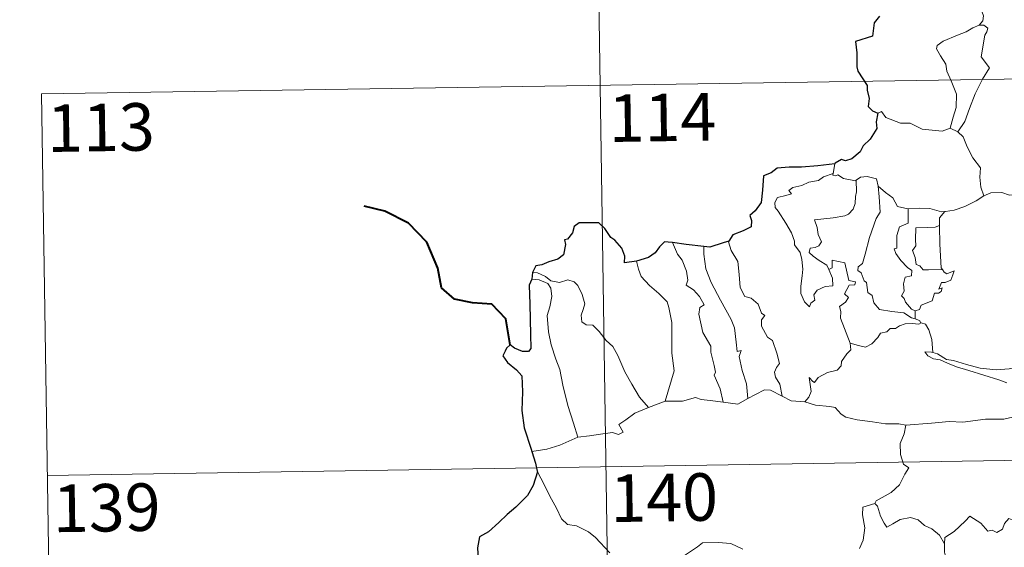
# Model space of a CAD drawing. Units: metres. Extents: x 602371 to 606872, y 4779704 to 4782742.
# Drawn here: x 602644 to 602800, y 4781809 to 4781893 of the extents above; entities that cross this region are included whole.
import ezdxf
from ezdxf.enums import TextEntityAlignment as Align

# ---------------------------------------------------------------- set-up
doc = ezdxf.new("R2010")
doc.units = ezdxf.units.M
doc.header["$MEASUREMENT"] = 0
doc.layers.add('Nivel 63', color=7, linetype='Continuous', lineweight=0)
doc.styles.add('Style-arial', font='arial.shx', dxfattribs={"bigfont": 'arialbig.shx'})

msp = doc.modelspace()

# ---------------------------------------------------------------- linework, layer by layer
at = {"layer": 'Nivel 63', "color": 7, "linetype": 'Continuous', "lineweight": 0}
for p, q in [((602734.16, 4782002.86), (602737.88, 4781761.96)), ((602647.75, 4781881.05), (603177.36, 4781889.21)), ((602647.75, 4781881.05), (602649.61, 4781760.6)), ((602791.37, 4781875.62), (602792.57, 4781875.06)), ((602773.15, 4781870.01), (602772.86, 4781868.46)), ((602785.84, 4781846.81), (602785.84, 4781845.55)), ((602743.68, 4781831.53), (602746.32, 4781832.52)), ((602648.68, 4781820.83), (603178.29, 4781828.99))]:
    msp.add_line(p, q, dxfattribs=at)
at = {"layer": 'Nivel 63', "color": 7, "linetype": 'Continuous', "lineweight": 30}
msp.add_line((602725.37, 4781852.88), (602725.22, 4781851.79), dxfattribs=at)
at = {"layer": 'Nivel 63', "color": 7, "linetype": 'Continuous', "lineweight": 0, "flags": 128}
for points in [[(602795.11, 4781902.95), (602795.14, 4781902.33), (602796.24, 4781901.06), (602797.09, 4781899.54), (602797.4, 4781897.97), (602796.93, 4781896.21), (602796.18, 4781894.52), (602796.63, 4781893.4), (602796.5, 4781892.59), (602795.93, 4781891.92)], [(602795.93, 4781891.92), (602794.96, 4781891.49), (602793.88, 4781890.84), (602792.5, 4781890.35), (602790.27, 4781889.37), (602789.28, 4781888.69), (602789.2, 4781888.19), (602789.85, 4781887.08), (602790.68, 4781885.74), (602790.81, 4781884.65), (602791.51, 4781883.11), (602792.34, 4781881.01), (602792.32, 4781878.88), (602791.84, 4781877.39), (602791.37, 4781875.62)], [(602795.93, 4781891.92), (602796.7, 4781891.89), (602797.31, 4781891.43), (602797.13, 4781890.86), (602796.81, 4781890.35), (602796.26, 4781886.88), (602797.56, 4781885.19), (602796.48, 4781883.39), (602795.29, 4781881.08), (602794.42, 4781878.76), (602793.69, 4781876.68), (602792.57, 4781875.06)], [(602779.91, 4781878.02), (602780.5, 4781878.26), (602781.2, 4781877.35), (602783.48, 4781876.42), (602785.05, 4781876.41), (602786.92, 4781875.46), (602790.09, 4781875.19), (602791.37, 4781875.62)], [(602792.57, 4781875.06), (602793.41, 4781874.28), (602794.04, 4781872.67), (602794.94, 4781870.97), (602796.14, 4781869.37), (602796.03, 4781867.89), (602796.18, 4781866.33), (602796.68, 4781864.94)], [(602772.19, 4781853.34), (602772.76, 4781851.97), (602772.82, 4781850.77), (602771.58, 4781850.62), (602770.36, 4781850.07), (602769.81, 4781849.31), (602769.97, 4781848.47), (602769.33, 4781848), (602769.15, 4781847.44), (602768.36, 4781848.22), (602767.78, 4781849.56), (602767.75, 4781850.72), (602767.96, 4781852.32), (602768.07, 4781853.4), (602767.89, 4781854.93), (602767.65, 4781856), (602766.74, 4781857.24), (602766.75, 4781857.82), (602766.26, 4781859.11), (602765.4, 4781860.66), (602764.19, 4781862.56), (602763.68, 4781863.1), (602763.65, 4781863.88), (602764.08, 4781864.67), (602765.4, 4781864.99), (602766.29, 4781865.25), (602765.86, 4781865.8), (602766.51, 4781866.26), (602767.89, 4781866.58), (602769, 4781867.1), (602770.53, 4781867.37), (602771.35, 4781867.95), (602772.86, 4781868.46)], [(602772.86, 4781868.46), (602772.82, 4781868.22), (602773.26, 4781868.12), (602773.6, 4781868.28), (602774.49, 4781867.71), (602776.38, 4781867.33), (602776.5, 4781867.42)], [(602776.5, 4781867.42), (602777.17, 4781867.91), (602778.24, 4781868), (602779.72, 4781867.65), (602779.97, 4781866.5)], [(602776.5, 4781867.42), (602776.56, 4781865.59), (602776.41, 4781864.85), (602776.35, 4781863.75), (602776.05, 4781862.87), (602775.28, 4781862.07), (602774.72, 4781861.78), (602772.86, 4781861.46), (602769.9, 4781861.17), (602770.33, 4781859.95), (602770.52, 4781858.85), (602771.02, 4781857.72), (602770.6, 4781857.09), (602770.02, 4781856.78), (602769.24, 4781856.69), (602769.08, 4781856.01), (602769.73, 4781855.41), (602770.65, 4781854.77), (602771.88, 4781854.02), (602772.19, 4781853.34)], [(602779.97, 4781866.5), (602780.12, 4781864.78), (602780.3, 4781862.37), (602779.64, 4781861.4), (602778.62, 4781858.36), (602777.94, 4781855.73), (602777.5, 4781854.27), (602776.79, 4781853.75), (602776.74, 4781853.15), (602777.28, 4781852.8), (602777.76, 4781851.56), (602778.13, 4781851.29), (602778.32, 4781849.71), (602779.03, 4781849.23), (602779.29, 4781848.08), (602780.21, 4781846.99), (602782.12, 4781846.69), (602784.02, 4781846.49), (602785.26, 4781845.68), (602785.84, 4781845.55)], [(602779.97, 4781866.5), (602781.16, 4781865.46), (602782.31, 4781864.65), (602783.05, 4781863.26), (602784.69, 4781862.89), (602784.74, 4781862.89)], [(602790.53, 4781862.47), (602790.62, 4781862.46), (602791.98, 4781862.72), (602793.66, 4781863.29), (602795.47, 4781864.16), (602796.68, 4781864.94)], [(602796.68, 4781864.94), (602797.78, 4781865.44), (602799.53, 4781865.46), (602800.74, 4781865.07), (602802.21, 4781865.09), (602803.73, 4781865.15), (602805.61, 4781864.77), (602807.23, 4781864.4), (602807.76, 4781863.97), (602808.7, 4781863.8), (602810.24, 4781862.88), (602811.72, 4781861.98), (602813.68, 4781861.19), (602812.73, 4781859.82), (602813.58, 4781859.17), (602814.48, 4781858.65), (602813.83, 4781856.2)], [(602784.74, 4781862.89), (602784.72, 4781860.63), (602783.36, 4781860.09), (602782.92, 4781858.67), (602782.92, 4781856.67), (602782.5, 4781856.57), (602782.75, 4781855.88), (602783.57, 4781854.75), (602784.6, 4781853.63), (602785.31, 4781853.18), (602785.22, 4781852.35), (602784.23, 4781852.14), (602783.97, 4781851.04), (602784.09, 4781849.9), (602783.66, 4781849.16), (602784.1, 4781848.73), (602784.27, 4781848.19), (602785.22, 4781847.09), (602785.84, 4781846.81)], [(602784.74, 4781862.89), (602786.43, 4781863), (602788.16, 4781862.97), (602789.98, 4781862.45), (602790.53, 4781862.47)], [(602790.53, 4781862.47), (602789.65, 4781861.51), (602789.69, 4781860.26)], [(602789.69, 4781860.26), (602788.99, 4781860.02), (602787.84, 4781859.97), (602785.92, 4781859.88), (602785.86, 4781858.09), (602785.93, 4781857.05), (602785.42, 4781856.33), (602785.81, 4781855.21), (602785.97, 4781854.14), (602786.57, 4781853.92), (602787.07, 4781853.3), (602787.93, 4781853.3), (602790.13, 4781853.31)], [(602789.69, 4781860.26), (602789.69, 4781860.15), (602789.71, 4781857.32), (602789.95, 4781853.57), (602790.13, 4781853.31)], [(602747.47, 4781857.58), (602748.26, 4781855.76), (602749.01, 4781854.79), (602749.69, 4781853.09), (602749.91, 4781851.64), (602749.66, 4781850.86), (602750.79, 4781850.1), (602751.75, 4781849.04), (602752.49, 4781847.76), (602751.78, 4781847.34), (602751.65, 4781846.27), (602752.25, 4781843.4), (602753.51, 4781841.21), (602753.52, 4781840.27), (602754.04, 4781838.19), (602754.27, 4781837.12), (602754.05, 4781836.62), (602755.02, 4781834.47), (602755.49, 4781832.39)], [(602752.44, 4781856.95), (602752.42, 4781855.76), (602752.74, 4781853.43), (602753.56, 4781851.26), (602755.04, 4781848.5), (602756.76, 4781845.41), (602757.26, 4781844.11), (602757.53, 4781841.83), (602757.68, 4781840.39), (602758.3, 4781840.52), (602758.01, 4781839.57), (602758.51, 4781837.37), (602759.18, 4781835.28), (602759.36, 4781832.96)], [(602756.36, 4781857.78), (602756.31, 4781857.71), (602756.72, 4781856.31), (602757.82, 4781854.61), (602758.02, 4781852.54), (602758.16, 4781850.49), (602758.9, 4781849.04), (602759.89, 4781848.8), (602761.01, 4781847.83), (602761.55, 4781846.42), (602762.08, 4781846.09), (602761.54, 4781845.37), (602761.55, 4781844.37), (602762.51, 4781842.64), (602763.26, 4781842.13), (602763.94, 4781840.14), (602764.41, 4781838.5), (602763.93, 4781837.85), (602763.61, 4781837.11), (602763.75, 4781836.35), (602764.44, 4781835.21), (602764.81, 4781833.33)], [(602741.76, 4781854.63), (602742.1, 4781853.36), (602742.5, 4781852.2), (602743.86, 4781850.81), (602745.31, 4781849.56), (602746.62, 4781848.23), (602746.89, 4781847.34), (602747.36, 4781844.94), (602747.39, 4781840.12), (602747.72, 4781837.31), (602746.32, 4781832.52)], [(602775.54, 4781841.69), (602774.05, 4781845.66), (602774.07, 4781846.71), (602773.86, 4781847.46), (602774.82, 4781848.19), (602775.3, 4781848.92), (602774.68, 4781849.5), (602775.38, 4781850.83), (602776.29, 4781850.93), (602776.41, 4781851.37), (602775.36, 4781851.6), (602774.72, 4781854.39), (602772.71, 4781854.78), (602772.71, 4781853.57), (602772.19, 4781853.34)], [(602725.37, 4781852.88), (602726.12, 4781852.78), (602727.42, 4781852.22), (602728.26, 4781851.56), (602729.64, 4781851.26), (602730.94, 4781851.72), (602731.96, 4781851.37), (602732.49, 4781850.78), (602733.2, 4781849.4), (602733.61, 4781847.92), (602733.36, 4781847.03), (602733.06, 4781846.11), (602733.16, 4781845.07), (602733.81, 4781844.58), (602734.89, 4781844.56), (602735.88, 4781843.52), (602737.01, 4781842.13), (602738.04, 4781841.19), (602738.86, 4781839.73), (602739.96, 4781837.15), (602741.06, 4781835.2), (602742.26, 4781833.18), (602743.68, 4781831.53)], [(602790.13, 4781853.31), (602790.41, 4781852.93), (602790.81, 4781852.64), (602791.99, 4781853.11), (602791.77, 4781852.47), (602791.48, 4781851.62), (602790.57, 4781851.29), (602789.96, 4781851.29), (602789.54, 4781850.21), (602790.09, 4781850.45), (602789.91, 4781849.86), (602789.51, 4781849.57), (602788.86, 4781849.61), (602788.52, 4781848.37), (602786.77, 4781847.69), (602786.52, 4781846.99), (602785.84, 4781846.81)], [(602725.22, 4781851.79), (602726.4, 4781851.72), (602727.76, 4781851.1), (602728.24, 4781850.38), (602728.38, 4781849.05), (602728.1, 4781847.44), (602727.65, 4781846.07), (602727.87, 4781843.51), (602728.28, 4781841.44), (602729.05, 4781839.16), (602729.65, 4781837.55), (602730.12, 4781835.09), (602730.92, 4781831.84), (602731.81, 4781829.04), (602732.51, 4781826.84)], [(602786.76, 4781844.89), (602786.38, 4781844.68), (602785.34, 4781844.81), (602784.26, 4781844.74), (602783.33, 4781844.41), (602782.71, 4781843.99), (602781.87, 4781843.99), (602781.34, 4781843.48), (602780.36, 4781843.28), (602779.94, 4781842.6), (602778.97, 4781841.59), (602777.96, 4781841.04), (602776.89, 4781841.32), (602775.54, 4781841.69)], [(602785.84, 4781845.55), (602786.52, 4781845.27), (602786.7, 4781844.91), (602786.76, 4781844.89)], [(602786.76, 4781844.89), (602787.47, 4781844.69), (602787.98, 4781843.81), (602788.44, 4781842.3), (602788.63, 4781840.23)], [(602768.37, 4781832.44), (602769, 4781833.19), (602769.41, 4781834.07), (602769.22, 4781835.19), (602769.08, 4781836.28), (602769.63, 4781835.67), (602769.91, 4781835.49), (602770.52, 4781836.27), (602771.99, 4781837.07), (602773.48, 4781837.45), (602774.12, 4781838.13), (602774.18, 4781838.82), (602775.05, 4781840.01), (602775.66, 4781840.65), (602775.54, 4781841.69)], [(602788.63, 4781840.23), (602788.43, 4781840.29), (602787.33, 4781840.32), (602787.82, 4781839.7), (602788.71, 4781839.2), (602789.76, 4781839.07), (602790.94, 4781838.54), (602792.36, 4781837.94), (602794.32, 4781837.4), (602796.69, 4781836.67), (602799.06, 4781835.91), (602800.33, 4781835.42)], [(602801.74, 4781837.87), (602800.68, 4781837.62), (602798.63, 4781837.5), (602796.07, 4781837.76), (602793.91, 4781838.33), (602791.9, 4781838.98), (602790.75, 4781839.14), (602789.33, 4781840), (602788.63, 4781840.23)], [(602759.36, 4781832.96), (602760.57, 4781833.59), (602761.99, 4781834.35), (602762.98, 4781834.29), (602764.81, 4781833.33)], [(602764.81, 4781833.33), (602766.23, 4781832.57), (602768.37, 4781832.44)], [(602746.32, 4781832.52), (602749.04, 4781832.53), (602751.09, 4781833.11), (602751.99, 4781832.8), (602753.42, 4781832.66), (602755.49, 4781832.39)], [(602755.49, 4781832.39), (602757.8, 4781832.05), (602759.36, 4781832.96)], [(602768.37, 4781832.44), (602770.09, 4781831.91), (602772.34, 4781831.71), (602773.2, 4781831.55), (602774.14, 4781830.51), (602774.86, 4781830.03), (602776.64, 4781829.61), (602779.06, 4781829.29), (602781.13, 4781828.98), (602783.26, 4781828.98), (602784.34, 4781828.77)], [(602732.51, 4781826.84), (602734.34, 4781827.09), (602736.1, 4781827.33), (602738, 4781827.6), (602738.95, 4781827.28), (602739.66, 4781827.64), (602738.98, 4781828.85), (602740.12, 4781829.58), (602741.54, 4781830.66), (602743.68, 4781831.53)], [(602784.34, 4781828.77), (602784.09, 4781827.39), (602783.45, 4781825.86), (602783.53, 4781824.12), (602783.98, 4781822.57), (602784.82, 4781822.01), (602784.18, 4781821.03), (602783.37, 4781819.34), (602782.02, 4781818.11), (602779.68, 4781816.79), (602779.44, 4781816.39)], [(602801.18, 4781830.03), (602799.84, 4781829.68), (602796.92, 4781829.7), (602793.34, 4781829.21), (602791.2, 4781829.35), (602788.38, 4781829.04), (602784.34, 4781828.77)], [(602725.27, 4781824.57), (602727.63, 4781824.97), (602729.68, 4781825.61), (602732.51, 4781826.84)], [(602726.09, 4781821.5), (602727.26, 4781819.29), (602728.07, 4781817.54), (602729.16, 4781815.65), (602729.93, 4781813.95), (602730.86, 4781813.07), (602732.28, 4781812.85), (602734.18, 4781811.9), (602735.29, 4781811.01), (602737.58, 4781808.6)], [(602779.44, 4781816.39), (602777.57, 4781815.82), (602777.48, 4781814.58), (602777.85, 4781812.56), (602777.6, 4781810.62), (602777.02, 4781809.28)], [(602779.44, 4781816.39), (602779.88, 4781815.95), (602780.32, 4781814.4), (602780.92, 4781813.29), (602781.36, 4781812.63), (602782.28, 4781813.19), (602783.44, 4781813.85), (602785.06, 4781814.19), (602786.31, 4781813.82), (602787.3, 4781812.93), (602788.44, 4781812.36), (602789.69, 4781811.38), (602790.44, 4781809.99)], [(602804.47, 4781812.81), (602804.39, 4781812.05), (602804.12, 4781812.39), (602802.69, 4781811.45), (602802.25, 4781811.55), (602801.41, 4781813.72), (602800.63, 4781814.02), (602799.92, 4781813.21), (602799.65, 4781812.31), (602798.72, 4781811.81), (602798.01, 4781812.19), (602797.29, 4781812.03), (602796.2, 4781813.3), (602794.48, 4781814.36), (602793.75, 4781813.61), (602792.01, 4781811.94), (602790.49, 4781811.04), (602790.44, 4781809.99)], [(602748.92, 4781807.87), (602751.4, 4781809.56), (602752.21, 4781810.19), (602754.68, 4781810.24), (602756.7, 4781810.05), (602758.6, 4781809.17)], [(602790.44, 4781809.99), (602790.45, 4781808.69), (602790.84, 4781807.25), (602791.01, 4781805.95), (602791.54, 4781804.73), (602791.63, 4781802.99), (602791.76, 4781800.85), (602793.16, 4781799.82)]]:
    msp.add_lwpolyline(points, dxfattribs=at)
at = {"layer": 'Nivel 63', "color": 7, "linetype": 'Continuous', "lineweight": 30, "flags": 128}
for points in [[(602780.2, 4781893.31), (602779.37, 4781892.25), (602779.09, 4781890.16), (602776.39, 4781889.31), (602776.61, 4781887.51), (602776.63, 4781885.34), (602776.78, 4781884.66), (602778.22, 4781882.37), (602778.24, 4781881.63), (602778.57, 4781880.33), (602778.38, 4781879.08), (602779.08, 4781878.39), (602779.91, 4781878.02)], [(602779.91, 4781878.02), (602779.67, 4781876.64), (602779.74, 4781875.58), (602778.69, 4781873.9), (602777.59, 4781872.83), (602777.15, 4781871.89), (602775.8, 4781870.81), (602774.81, 4781870.48), (602774.2, 4781870.71), (602773.16, 4781870.1), (602773.15, 4781870.01)], [(602773.15, 4781870.01), (602770.45, 4781869.7), (602767.86, 4781869.47), (602765.89, 4781869.5), (602764, 4781869.31), (602763.06, 4781868.58), (602761.85, 4781868.11), (602761.71, 4781865.86), (602761.48, 4781863.91), (602760.53, 4781862.61), (602759.72, 4781861.83), (602759.96, 4781861.09), (602759.9, 4781860.05), (602758.65, 4781859.43), (602757.03, 4781858.79), (602756.36, 4781857.78)], [(602741.76, 4781854.63), (602739.88, 4781854.37), (602739.92, 4781855.43), (602739.47, 4781856.68), (602738.35, 4781857.97), (602737.75, 4781858.36), (602736.76, 4781859.81), (602735.84, 4781860.72), (602734.67, 4781860.72), (602732.75, 4781860.68), (602731.91, 4781860.13), (602731.67, 4781859.1), (602730.9, 4781858.12), (602730.42, 4781858.01), (602730.56, 4781857.26), (602730.23, 4781855.64), (602729.34, 4781854.98), (602727.92, 4781854.52), (602726.8, 4781854.08), (602725.9, 4781853.9), (602725.37, 4781852.88)], [(602747.47, 4781857.58), (602746.77, 4781857.66), (602746.19, 4781857.67), (602745.44, 4781856.89), (602744.74, 4781855.97), (602743.68, 4781855.2), (602741.76, 4781854.63)], [(602752.44, 4781856.95), (602749.66, 4781857.3), (602747.47, 4781857.58)], [(602756.36, 4781857.78), (602755.46, 4781857.56), (602753.37, 4781856.83), (602752.44, 4781856.95)], [(602725.22, 4781851.79), (602724.85, 4781850.83), (602724.92, 4781847.87), (602725.04, 4781843.04), (602725.07, 4781840.88), (602724.73, 4781840.39), (602723.77, 4781840.36), (602722.49, 4781840.9), (602721.83, 4781841.42), (602721.23, 4781840.93), (602721.02, 4781840.43), (602720.66, 4781839.69), (602721.42, 4781838.63), (602722.82, 4781837.49), (602723.69, 4781836.56), (602723.78, 4781834.02), (602723.68, 4781831.07), (602724.06, 4781828.32), (602725.15, 4781824.98), (602725.27, 4781824.57)], [(602725.27, 4781824.57), (602725.85, 4781822.75), (602726.09, 4781821.5)], [(602726.09, 4781821.5), (602726.12, 4781821.37), (602725.44, 4781819.2), (602724.55, 4781817.66), (602722.71, 4781815.79), (602721.36, 4781814.66), (602720.04, 4781813.36), (602718.42, 4781811.93), (602716.95, 4781811.14), (602716.66, 4781809.36), (602716.81, 4781806.64), (602716.96, 4781804.72), (602715.87, 4781803.68), (602715.1, 4781802.79)]]:
    msp.add_lwpolyline(points, dxfattribs=at)
at = {"layer": 'Nivel 63', "color": 7, "linetype": 'Continuous', "lineweight": 40, "flags": 128}
msp.add_lwpolyline([(602721.83, 4781841.42), (602721.15, 4781845.56), (602718.9, 4781847.83), (602715.85, 4781848.09), (602713, 4781848.67), (602710.97, 4781850.42), (602710.39, 4781853.56), (602708.64, 4781857.63), (602705.74, 4781860.63), (602702.02, 4781862.56), (602698.75, 4781863.34)], dxfattribs=at)
at = {"layer": 'Nivel 63', "color": 7, "linetype": 'Continuous', "lineweight": 0}
msp.add_3dface([(602417.42, 4779703.53), (602371.48, 4782673.13), (606825.85, 4782741.78), (606871.76, 4779772.17)], dxfattribs=at)

# ---------------------------------------------------------------- texts
at = {"layer": 'Nivel 63', "color": 7, "linetype": 'Continuous', "lineweight": 13, "style": 'Style-arial'}
for s, p in [('114', (602745.88, 4781877.33)), ('113', (602657.14, 4781875.75)), ('140', (602746.15, 4781817.32)), ('139', (602658.06, 4781815.72))]:
    msp.add_text(s, height=7.5, rotation=0.8831, dxfattribs=at).set_placement(p, align=Align.MIDDLE_CENTER)

doc.saveas('drawing.dxf')
